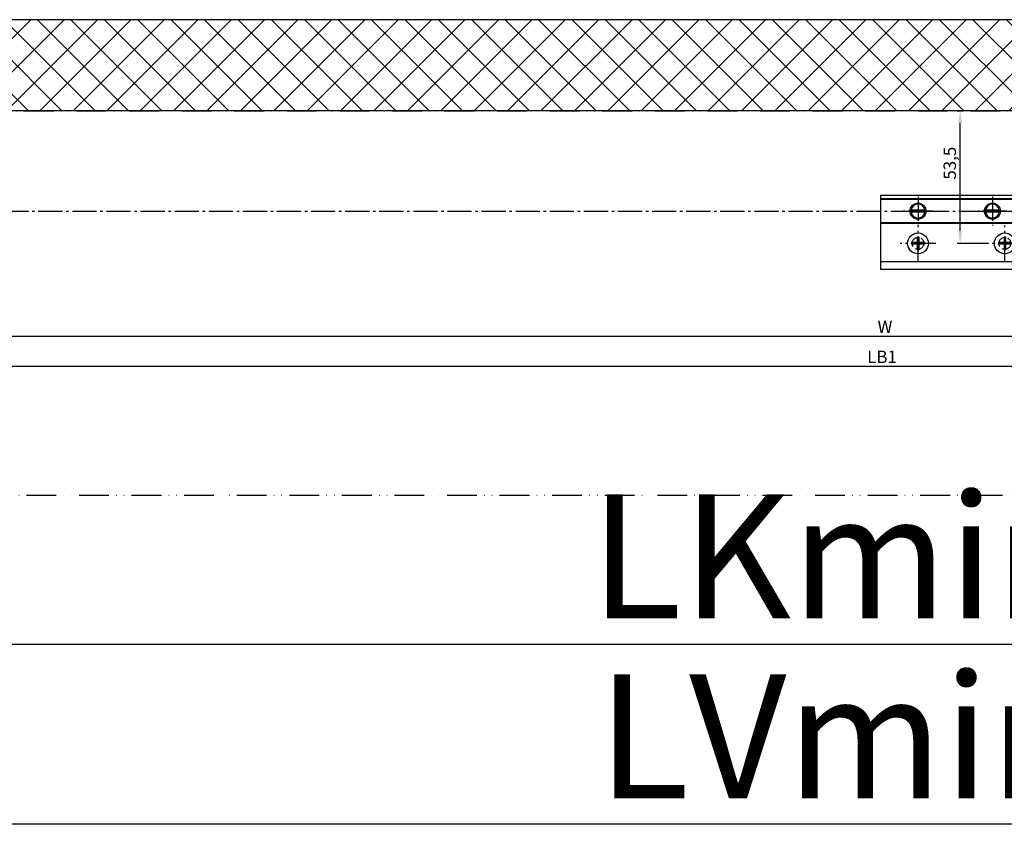
# Model space of a CAD drawing. Units: millimetres. Extents: x -5573 to 3186, y 687 to 8648.
# Drawn here: x -4229 to -3832, y 691 to 1016 of the extents above; entities that cross this region are included whole.
import ezdxf

# ---------------------------------------------------------------- set-up
doc = ezdxf.new("R2010")
doc.units = ezdxf.units.MM
for name, pattern in [('ACAD_ISO12W100', [21, 12, -3, 0, -3, 0, -3]), ('AM_DIN_F_W050', [6.25, 4.75, -1.5]), ('AM_DIN_F_W050x2', [3.125, 2.25, -0.875]), ('AM_DIN_G_W050', [13.75, 9.75, -1.5, 1, -1.5])]:
    doc.linetypes.add(name, pattern=pattern)
for name, color, linetype in [('centerline-Mittellinie', 92, 'AM_DIN_G_W050'), ('dimension-Bemassung', 5, 'Continuous'), ('hatching-Schraffur', 5, 'Continuous'), ('helpline-Hilslinie', 1, 'Continuous'), ('hiddenline-hinterliegendelinie', 6, 'AM_DIN_F_W050'), ('outline-Körperkante', 7, 'Continuous'), ('TID', 5, 'Continuous'), ('Umriss', 7, 'ACAD_ISO12W100')]:
    doc.layers.add(name, color=color, linetype=linetype)
doc.dimstyles.new('ISO-5.0', dxfattribs={"dimtxt": 5, "dimasz": 5, "dimexe": 1.25, "dimexo": 0.625, "dimtad": 1, "dimdec": 3, "dimtxsty": 'Standard', "dimcen": 2.5, "dimclrd": 256, "dimclre": 256, "dimadec": 0, "dimazin": 0, "dimtfac": 1, "dimtdec": 3, "dimtmove": 0, "dimatfit": 3, "dimfxl": 1, "dimlwd": -1, "dimlwe": -1, "dimarcsym": 0})
doc.dimstyles.new('ISO-50', dxfattribs={"dimtxt": 50, "dimasz": 16, "dimexe": 4, "dimexo": 0.625, "dimgap": 4, "dimtad": 1, "dimdec": 3, "dimtxsty": 'Standard', "dimcen": 2.5, "dimclrd": 256, "dimclre": 256, "dimadec": 0, "dimazin": 0, "dimtfac": 1, "dimtdec": 3, "dimtmove": 0, "dimatfit": 3, "dimfxl": 1, "dimlwd": -1, "dimlwe": -1, "dimarcsym": 0})

# ---------------------------------------------------------------- blocks, each defined once
blk = doc.blocks.new('Grundriss_Eingang_EL+ER_OF')
at = {"layer": 'hatching-Schraffur'}
h = blk.add_hatch(dxfattribs=at)
h.set_pattern_fill('ANSI37', color=256, scale=3, style=0)
h.paths.add_polyline_path([(1794.64, 217.98), (1794.64, 254.68), (85.64, 254.68), (85.64, 79.06), (180.64, 79.06), (180.64, 217.98)])
h.paths.add_polyline_path([(3264.41, 217.98), (3264.41, 254.68), (3178.64, 254.68), (3178.64, 217.98)])
at = {"layer": 'outline-Körperkante'}
for p, q in [((1794.64, 254.68), (85.64, 254.68)), ((1794.64, 217.98), (180.64, 217.98))]:
    blk.add_line(p, q, dxfattribs=at)
blk = doc.blocks.new('*D76')
at = {"layer": 'Defpoints', "color": 0, "transparency": 16777216}
for p in [(460.9, 184.68), (1846.4, 184.68), (1846.4, 149.29)]:
    blk.add_point(p, dxfattribs=at)
at = {"layer": 'dimension-Bemassung', "transparency": 16777216}
for p, q in [((460.9, 184.05), (460.9, 148.04)), ((1846.4, 184.05), (1846.4, 148.04)), ((465.9, 149.29), (1841.4, 149.29))]:
    blk.add_line(p, q, dxfattribs=at)
for points in [[(465.9, 150.13), (465.9, 148.46), (460.9, 149.29)], [(1841.4, 150.13), (1841.4, 148.46), (1846.4, 149.29)]]:
    blk.add_solid(points, dxfattribs=at)
at = {"layer": 'dimension-Bemassung', "color": 0, "transparency": 16777216, "insert": (1782.09, 152.42), "char_height": 5, "attachment_point": 5}
blk.add_mtext('W', dxfattribs=at)
blk = doc.blocks.new('Grundriss_Bodenführung')
at = {"layer": 'centerline-Mittellinie'}
for p, q in [((60.08, 226.37), (60.08, 214.77)), ((90.08, 226.37), (90.08, 214.77)), ((100.08, 215.57), (100.08, 225.57)), ((65.88, 220.57), (54.28, 220.57)), ((95.88, 220.57), (84.28, 220.57)), ((95.08, 220.57), (105.08, 220.57)), ((99.58, 220.57), (100.58, 220.57)), ((100.08, 220.07), (100.08, 221.07)), ((130.58, 220.57), (129.58, 220.57)), ((130.08, 220.07), (130.08, 221.07)), ((60.08, 200.37), (60.08, 214.77)), ((95.08, 200.37), (95.08, 214.77)), ((130.08, 200.37), (130.08, 214.77)), ((67.28, 207.57), (52.88, 207.57)), ((102.28, 207.57), (87.88, 207.57)), ((137.28, 207.57), (122.88, 207.57))]:
    blk.add_line(p, q, dxfattribs=at)
at = {"layer": 'helpline-Hilslinie'}
for centre, radius, start, end in [((100.08, 220.57), 2, 240, 170), ((100.08, 220.57), 0.2, 240, 170), ((130.08, 220.57), 0.2, 10, 300)]:
    blk.add_arc(centre, radius, start, end, dxfattribs=at)
at = {"layer": 'hiddenline-hinterliegendelinie'}
for p, q in [((111.07, 225.57), (145.08, 225.57)), ((111.07, 225.32), (145.08, 225.32)), ((130.08, 215.57), (130.08, 225.57)), ((135.08, 220.57), (125.08, 220.57)), ((145.08, 215.82), (111.07, 215.82)), ((145.08, 215.57), (111.07, 215.57))]:
    blk.add_line(p, q, dxfattribs=at)
at = {"layer": 'hiddenline-hinterliegendelinie', "linetype": 'AM_DIN_F_W050x2'}
for p, q in [((129.75, 207.9), (127.48, 207.9)), ((127.48, 207.9), (127.48, 207.24)), ((129.75, 207.24), (127.48, 207.24)), ((129.75, 210.17), (129.75, 207.9)), ((129.75, 210.17), (130.41, 210.17)), ((129.75, 207.24), (129.75, 204.97)), ((130.41, 210.17), (130.41, 207.9)), ((132.68, 207.9), (130.41, 207.9)), ((130.41, 207.24), (130.41, 204.97)), ((132.68, 207.24), (130.41, 207.24)), ((132.68, 207.9), (132.68, 207.24)), ((129.75, 204.97), (130.41, 204.97))]:
    blk.add_line(p, q, dxfattribs=at)
at = {"layer": 'hiddenline-hinterliegendelinie'}
blk.add_lwpolyline([(111.07, 227.07), (145.08, 227.07), (145.08, 203.57)], dxfattribs=at)
for centre in [(60.08, 207.57), (95.08, 207.57), (130.08, 207.57)]:
    blk.add_circle(centre, 2.4, dxfattribs=at)
for centre, radius, start, end in [((130.08, 220.57), 2, 10, 300), ((130.08, 207.57), 4.2, 252.2472, 287.7528)]:
    blk.add_arc(centre, radius, start, end, dxfattribs=at)
at = {"layer": 'hiddenline-hinterliegendelinie', "linetype": 'AM_DIN_F_W050x2'}
for start, end in [(287.7528, 180), (180, 252.2472)]:
    blk.add_arc((130.08, 207.57), 4.2, start, end, dxfattribs=at)
at = {"layer": 'outline-Körperkante'}
for p, q in [((111.07, 225.57), (45.08, 225.57)), ((111.07, 225.32), (45.08, 225.32)), ((58.17, 220.97), (57.3, 220.97)), ((58.17, 220.17), (57.3, 220.17)), ((61.98, 220.97), (58.17, 220.97)), ((61.98, 220.17), (58.17, 220.17)), ((62.85, 220.97), (61.98, 220.97)), ((62.85, 220.17), (61.98, 220.17)), ((88.17, 220.97), (87.3, 220.97)), ((88.17, 220.17), (87.3, 220.17)), ((91.98, 220.97), (88.17, 220.97)), ((91.98, 220.17), (88.17, 220.17)), ((92.85, 220.97), (91.98, 220.97)), ((92.85, 220.17), (91.98, 220.17)), ((111.07, 215.82), (45.08, 215.82)), ((111.07, 215.57), (45.08, 215.57)), ((59.75, 207.9), (57.48, 207.9)), ((57.48, 207.9), (57.48, 207.24)), ((59.75, 207.24), (57.48, 207.24)), ((59.75, 210.17), (59.75, 207.9)), ((59.75, 210.17), (60.41, 210.17)), ((59.75, 207.24), (59.75, 204.97)), ((60.41, 210.17), (60.41, 207.9)), ((62.68, 207.9), (60.41, 207.9)), ((62.68, 207.24), (60.41, 207.24)), ((60.41, 207.24), (60.41, 204.97)), ((62.68, 207.9), (62.68, 207.24)), ((92.48, 207.9), (92.48, 207.24)), ((94.75, 207.9), (92.48, 207.9)), ((94.75, 207.24), (92.48, 207.24)), ((94.75, 210.17), (95.41, 210.17)), ((94.75, 210.17), (94.75, 207.9)), ((94.75, 207.24), (94.75, 204.97)), ((95.41, 210.17), (95.41, 207.9)), ((97.68, 207.9), (95.41, 207.9)), ((95.41, 207.24), (95.41, 204.97)), ((97.68, 207.24), (95.41, 207.24)), ((97.68, 207.9), (97.68, 207.24)), ((59.75, 204.97), (60.41, 204.97)), ((94.75, 204.97), (95.41, 204.97)), ((145.08, 200.07), (45.08, 200.07))]:
    blk.add_line(p, q, dxfattribs=at)
blk.add_lwpolyline([(145.08, 203.57), (145.08, 197.07), (45.08, 197.07), (45.08, 227.07), (111.07, 227.07)], dxfattribs=at)
for centre, radius in [((60.08, 220.57), 3.25), ((90.08, 220.57), 3.25), ((100.08, 220.57), 1.62), ((100.08, 220.57), 0.162), ((130.08, 220.57), 1.62), ((130.08, 220.57), 0.162), ((60.08, 207.57), 4.2), ((95.08, 207.57), 4.2)]:
    blk.add_circle(centre, radius, dxfattribs=at)
for centre, radius, start, end in [((60.08, 220.57), 2.8, 8.2132, 171.7868), ((90.08, 220.57), 2.8, 8.2132, 171.7868), ((60.08, 220.57), 2.8, 188.2132, 351.7868), ((60.08, 220.57), 1.95, 168.163, 191.837), ((60.08, 220.57), 1.95, 348.163, 11.837), ((90.08, 220.57), 2.8, 188.2132, 351.7868), ((90.08, 220.57), 1.95, 168.163, 191.837), ((90.08, 220.57), 1.95, 348.163, 11.837)]:
    blk.add_arc(centre, radius, start, end, dxfattribs=at)
blk = doc.blocks.new('*D90')
at = {"layer": 'Defpoints', "color": 0, "transparency": 16777216}
for p in [(3297.9, 184.68), (269.9, 85.18), (3297.9, 25.02)]:
    blk.add_point(p, dxfattribs=at)
at = {"layer": 'TID', "transparency": 16777216}
for p, q in [((3297.9, 184.05), (3297.9, 21.02)), ((269.9, 84.55), (269.9, 21.02)), ((285.9, 25.02), (3281.9, 25.02))]:
    blk.add_line(p, q, dxfattribs=at)
for points in [[(285.9, 27.69), (285.9, 22.35), (269.9, 25.02)], [(3281.9, 27.69), (3281.9, 22.35), (3297.9, 25.02)]]:
    blk.add_solid(points, dxfattribs=at)
at = {"layer": 'TID', "color": 0, "transparency": 16777216, "insert": (1784.4, 54.02), "char_height": 50, "attachment_point": 5}
blk.add_mtext('LKmin=', dxfattribs=at)
blk = doc.blocks.new('*D91')
at = {"layer": 'Defpoints', "color": 0, "transparency": 16777216}
for p in [(1810.59, 240.18), (1812.4, 240.18), (1824, 186.68)]:
    blk.add_point(p, dxfattribs=at)
at = {"layer": 'dimension-Bemassung', "transparency": 16777216}
for p, q in [((1811.22, 240.18), (1813.65, 240.18)), ((1812.4, 191.68), (1812.4, 235.18)), ((1823.37, 186.68), (1811.15, 186.68))]:
    blk.add_line(p, q, dxfattribs=at)
for points in [[(1811.57, 235.18), (1813.23, 235.18), (1812.4, 240.18)], [(1811.57, 191.68), (1813.23, 191.68), (1812.4, 186.68)]]:
    blk.add_solid(points, dxfattribs=at)
at = {"layer": 'dimension-Bemassung', "color": 0, "transparency": 16777216, "insert": (1808.86, 219.02), "char_height": 5, "attachment_point": 5, "rotation": 90}
blk.add_mtext('53,5', dxfattribs=at)
blk = doc.blocks.new('*D92')
at = {"layer": 'Defpoints', "color": 0, "transparency": 16777216}
for p in [(3297.9, 147.82), (263.9, 137.91), (3297.9, 137.17)]:
    blk.add_point(p, dxfattribs=at)
at = {"layer": 'dimension-Bemassung', "transparency": 16777216}
for p, q in [((3297.9, 147.19), (3297.9, 135.92)), ((263.9, 137.29), (263.9, 135.92)), ((268.9, 137.17), (3292.9, 137.17))]:
    blk.add_line(p, q, dxfattribs=at)
for points in [[(268.9, 138), (268.9, 136.33), (263.9, 137.17)], [(3292.9, 138), (3292.9, 136.33), (3297.9, 137.17)]]:
    blk.add_solid(points, dxfattribs=at)
at = {"layer": 'dimension-Bemassung', "color": 0, "transparency": 16777216, "insert": (1780.9, 140.29), "char_height": 5, "attachment_point": 5}
blk.add_mtext('LB1', dxfattribs=at)
blk = doc.blocks.new('*D99')
at = {"layer": 'Defpoints', "color": 0, "transparency": 16777216}
for p in [(269.9, 84.55), (3299.9, 85.18), (269.9, -47.58)]:
    blk.add_point(p, dxfattribs=at)
at = {"layer": 'TID', "transparency": 16777216}
for p, q in [((269.9, 83.93), (269.9, -51.58)), ((3299.9, 84.55), (3299.9, -51.58)), ((3283.9, -47.58), (285.9, -47.58))]:
    blk.add_line(p, q, dxfattribs=at)
for points in [[(285.9, -44.92), (285.9, -50.25), (269.9, -47.58)], [(3283.9, -44.92), (3283.9, -50.25), (3299.9, -47.58)]]:
    blk.add_solid(points, dxfattribs=at)
at = {"layer": 'TID', "color": 0, "transparency": 16777216, "insert": (1784.9, -18.58), "char_height": 50, "attachment_point": 5}
blk.add_mtext('LVmin=', dxfattribs=at)
blk = doc.blocks.new('Grundriss_EL_OF')
at = {"layer": 'centerline-Mittellinie'}
blk.add_line((436.9146, 199.6773), (3300.02, 199.6773), dxfattribs=at)
at = {"layer": 'Umriss'}
for p, q in [((268.9035, 240.1772), (1897.6997, 240.1774)), ((269.9035, 85.1776), (3299.9043, 85.1776))]:
    blk.add_line(p, q, dxfattribs=at)
for name, p in [('Grundriss_Eingang_EL+ER_OF', (83.2667, 22.2005)), ('Grundriss_Bodenführung', (1735.329, -20.8941))]:
    blk.add_blockref(name, p)
at = {"layer": 'dimension-Bemassung'}
dim = blk.add_linear_dim(base=(1812.399, 240.1772), p1=(1823.9956, 186.6773), p2=(1810.5901, 240.1772), angle=90, dimstyle='ISO-5.0', dxfattribs=at)
dim.commit()
dim.dimension.update_dxf_attribs({"geometry": '*D91', "text_midpoint": (1812.399, 219.0192), "dimtype": 160})
dim = blk.add_linear_dim(base=(1846.4035, 149.2944), p1=(460.9036, 184.6773), p2=(1846.4035, 184.6773), text='W', dimstyle='ISO-5.0', dxfattribs=at)
dim.commit()
dim.dimension.update_dxf_attribs({"geometry": '*D76', "text_midpoint": (1782.0894, 149.2944), "dimtype": 160})
dim = blk.add_linear_dim(base=(3297.9043, 137.1667), p1=(263.9046, 137.911), p2=(3297.9043, 147.8156), text='LB1', dimstyle='ISO-5.0', dxfattribs=at)
dim.commit()
dim.dimension.update_dxf_attribs({"geometry": '*D92', "text_midpoint": (1780.9045, 140.2917)})
at = {"layer": 'TID'}
dim = blk.add_linear_dim(base=(3297.9043, 25.0194), p1=(269.9035, 85.1776), p2=(3297.9043, 184.6776), text='LKmin=', dimstyle='ISO-50', dxfattribs=at)
dim.commit()
dim.dimension.update_dxf_attribs({"geometry": '*D90', "text_midpoint": (1784.4026, 25.0194), "dimtype": 160})
dim = blk.add_linear_dim(base=(269.9035, -47.5822), p1=(3299.9043, 85.1776), p2=(269.9035, 84.5526), text='LVmin=', dimstyle='ISO-50', dxfattribs=at)
dim.commit()
dim.dimension.update_dxf_attribs({"geometry": '*D99', "text_midpoint": (1784.9039, -18.5822)})

msp = doc.modelspace()

# ---------------------------------------------------------------- block references
at = {"layer": 'outline-Körperkante'}
msp.add_blockref('Grundriss_EL_OF', (-5661.9505, 738.7538), dxfattribs=at)

doc.saveas('drawing.dxf')
